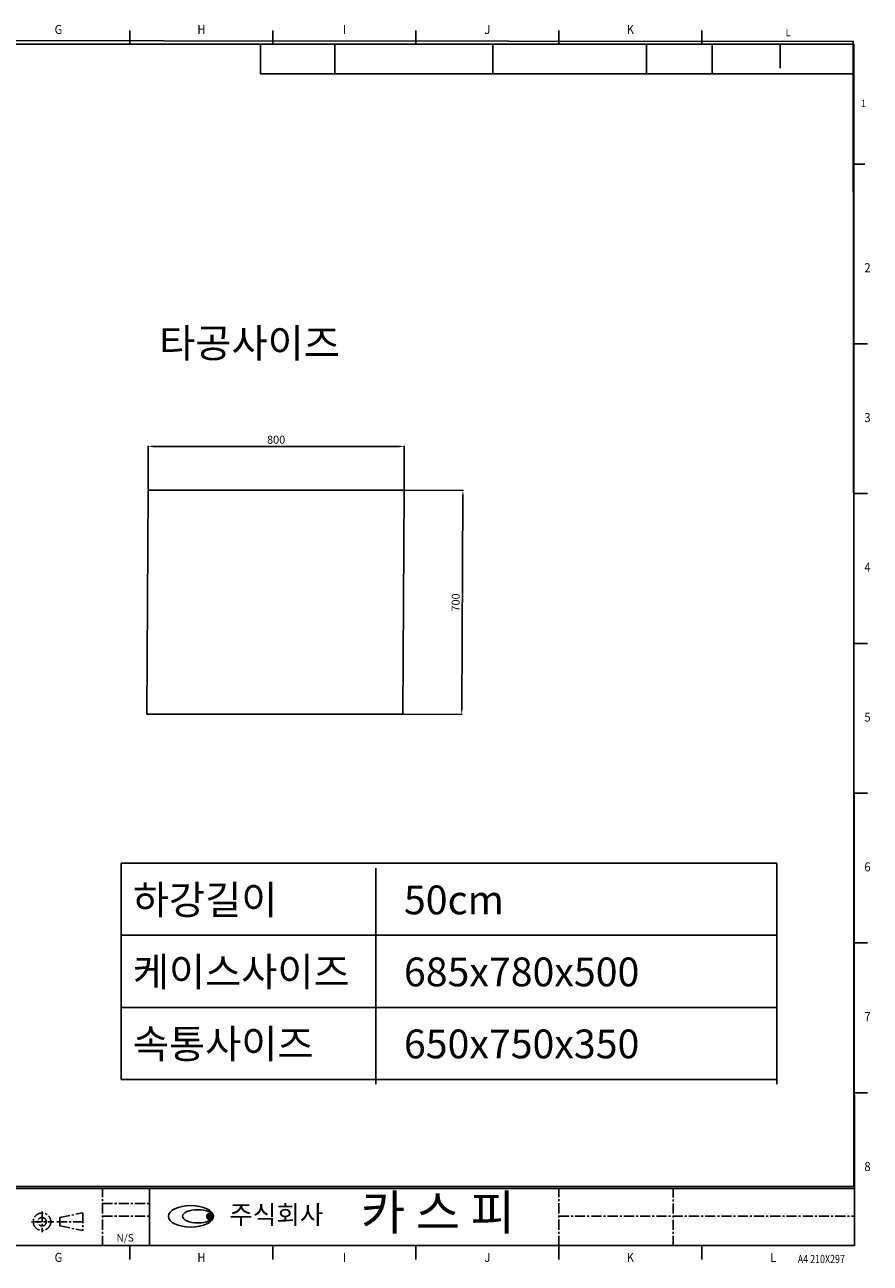
# Model space of a CAD drawing. Units: millimetres. Extents: x -1168 to 4333, y 2385 to 6268.
# Drawn here: x 1691 to 4333, y 2398 to 6268 of the extents above; entities that cross this region are included whole.
import ezdxf
from ezdxf.enums import TextEntityAlignment as Align

# ---------------------------------------------------------------- set-up
doc = ezdxf.new("R2010")
doc.units = ezdxf.units.MM
doc.linetypes.add('CENTER', pattern=[50.8, 31.75, -6.35, 6.35, -6.35])
for name, color, linetype in [('3', 3, 'Continuous'), ('4', 1, 'CENTER'), ('7', 6, 'Continuous'), ('arch', 4, 'Continuous'), ('실선', 7, 'Continuous')]:
    doc.layers.add(name, color=color, linetype=linetype)
doc.styles.add('CHL', font='romans.shx', dxfattribs={"width": 0.7, "bigfont": 'whgtxt.shx'})
doc.styles.add('ITALIC', font='ITALIC.SHX', dxfattribs={"height": 3.5})
doc.styles.add('S', font='romans.shx', dxfattribs={"width": 0.75, "bigfont": 'whgtxt.shx'})
doc.styles.get("Standard").update_dxf_attribs({"font": 'romans.shx', "bigfont": 'whgtxt.shx'})
doc.styles.add('도면명', font='Expo M.ttf')
doc.dimstyles.new('ISO-25', dxfattribs={"dimtxt": 25, "dimasz": 15, "dimexe": 2, "dimexo": 2, "dimgap": 5, "dimtad": 1, "dimdec": 1, "dimtxsty": 'Standard', "dimcen": 0, "dimclrd": 1, "dimclre": 1, "dimclrt": 256, "dimadec": 0, "dimazin": 0, "dimtfac": 1, "dimtdec": 1, "dimtmove": 0, "dimatfit": 3, "dimfxl": 0, "dimarcsym": 0})

# ---------------------------------------------------------------- blocks, each defined once
blk = doc.blocks.new('*D660')
at = {"layer": 'Defpoints', "color": 0, "linetype": 'ByBlock', "transparency": 16777216}
for p in [(2876.7, 4950.5), (2076.7, 4813.5), (2876.7, 4813.5)]:
    blk.add_point(p, dxfattribs=at)
at = {"layer": '실선', "color": 1, "linetype": 'ByBlock', "lineweight": -2, "transparency": 16777216}
for p, q in [((2076.7, 4815.5), (2076.7, 4952.5)), ((2091.7, 4950.5), (2861.7, 4950.5)), ((2876.7, 4815.5), (2876.7, 4952.5))]:
    blk.add_line(p, q, dxfattribs=at)
at = {"layer": '실선', "color": 1, "linetype": 'ByBlock', "transparency": 16777216}
for points in [[(2091.7, 4953), (2091.7, 4948), (2076.7, 4950.5)], [(2861.7, 4953), (2861.7, 4948), (2876.7, 4950.5)]]:
    blk.add_solid(points, dxfattribs=at)
at = {"layer": '실선', "linetype": 'ByBlock', "transparency": 16777216, "insert": (2476.7, 4968), "char_height": 25, "attachment_point": 5}
blk.add_mtext('800', dxfattribs=at)
blk = doc.blocks.new('*D661')
at = {"layer": 'Defpoints', "color": 0, "linetype": 'ByBlock', "transparency": 16777216}
for p in [(2876.7, 4813.5), (2873.1, 4113.5), (3056.5, 4112.6)]:
    blk.add_point(p, dxfattribs=at)
at = {"layer": '실선', "color": 1, "linetype": 'ByBlock', "lineweight": -2, "transparency": 16777216}
for p, q in [((2878.7, 4813.5), (3062.2, 4812.6)), ((3060.1, 4797.6), (3056.6, 4127.6)), ((2875.1, 4113.5), (3058.5, 4112.6))]:
    blk.add_line(p, q, dxfattribs=at)
at = {"layer": '실선', "color": 1, "linetype": 'ByBlock', "transparency": 16777216}
for points in [[(3057.6, 4797.6), (3062.6, 4797.6), (3060.2, 4812.6)], [(3054.1, 4127.6), (3059.1, 4127.6), (3056.5, 4112.6)]]:
    blk.add_solid(points, dxfattribs=at)
at = {"layer": '실선', "linetype": 'ByBlock', "transparency": 16777216, "insert": (3040.9, 4462.7), "char_height": 25, "attachment_point": 5, "rotation": 89.7017}
blk.add_mtext('700', dxfattribs=at)

msp = doc.modelspace()

# ---------------------------------------------------------------- hatches: boundary and pattern name
h = msp.add_hatch()
h.set_pattern_fill('ANSI31', color=1, scale=1.398828, style=0)
h.set_pattern_definition([(45, (-10732.62306, 216.82857), (-0.1236400695, 0.1236400695), [])])
edge = h.paths.add_edge_path()
edge.add_arc((2270.13, 2544.23), 10.31, 180, 299.3667)
edge.add_ellipse((2232.19, 2544.59), major_axis=(-48.25, 0), ratio=0.4265671, start_angle=153.01847, end_angle=179.52359)
edge.add_arc((2270.13, 2544.23), 10.31, 1.03084, 180)

# ---------------------------------------------------------------- linework, layer by layer
at = {"color": 2}
msp.add_line((2080.73, 2451.82), (2080.73, 2631.07), dxfattribs=at)
at = {"color": 1}
msp.add_circle((2270.13, 2544.23), 10.31, dxfattribs=at)
at = {"color": 5}
for centre, major_axis, ratio in [((2210.17, 2544.59), (-70.27, 0), 0.48), ((2232.19, 2544.59), (-48.25, 0), 0.4265671)]:
    msp.add_ellipse(centre, major_axis=major_axis, ratio=ratio, dxfattribs=at)
at = {"layer": '3', "color": 4}
for p, q in [((2019.84, 6207.06), (2019.84, 6249.61)), ((2466.61, 6207.06), (2466.61, 6249.61)), ((2913.39, 6207.06), (2913.39, 6249.61)), ((3360.16, 6207.06), (3360.16, 6249.61)), ((3806.93, 6207.06), (3806.93, 6249.61)), ((4316.1, 5832.21), (4282.06, 5832.21)), ((4324.61, 5270.97), (4282.06, 5270.97)), ((4324.61, 4802.93), (4282.06, 4802.93)), ((4324.61, 4334.88), (4282.06, 4334.88)), ((4324.61, 3866.83), (4282.06, 3866.83)), ((4324.61, 3398.79), (4282.06, 3398.79)), ((4324.61, 2930.74), (4282.06, 2930.74)), ((2019.84, 2409.27), (2019.84, 2451.82)), ((2466.61, 2409.27), (2466.61, 2451.82)), ((2913.39, 2409.27), (2913.39, 2451.82)), ((3360.16, 2409.27), (3360.16, 2451.82)), ((3806.93, 2409.27), (3806.93, 2451.82))]:
    msp.add_line(p, q, dxfattribs=at)
at = {"layer": '3', "color": 2}
for q in [(2428.22, 6207.06), (4282.06, 6114.37)]:
    msp.add_line((2428.22, 6114.37), q, dxfattribs=at)
at = {"layer": '3', "color": 2, "linetype": 'Continuous'}
msp.add_line((-1114.72, 2631.07), (4282.06, 2631.07), dxfattribs=at)
at = {"layer": '3', "color": 2}
msp.add_lwpolyline([(-1123.99, 2453.78), (-1107.55, 6220.68), (4279.95, 6216.18), (4284.42, 2453.78)], close=True, dxfattribs=at)
at = {"layer": '3', "color": 7, "linetype": 'Continuous'}
msp.add_lwpolyline([(4282.06, 2637.92), (-1107.55, 2637.92), (-1107.55, 6207.06), (4282.06, 6207.06), (4282.06, 2637.92)], close=True, dxfattribs=at)
at = {"layer": '4', "color": 1, "linetype": 'Continuous'}
for p, q in [((2659.95, 6114.37), (2659.95, 6207.06)), ((3154.31, 6114.37), (3154.31, 6207.06)), ((3634.25, 6114.37), (3634.25, 6207.06)), ((3839.51, 6114.37), (3839.51, 6207.06)), ((4051.41, 6132.49), (4051.41, 6206.65))]:
    msp.add_line(p, q, dxfattribs=at)
at = {"layer": '4', "color": 2}
for p, q in [((1933.97, 2451.82), (1933.97, 2631.07)), ((3360.16, 2451.82), (3360.16, 2631.07)), ((3717.76, 2451.51), (3717.76, 2630.77)), ((1933.97, 2584.73), (2080.73, 2584.73)), ((1933.97, 2545.34), (2080.73, 2545.34)), ((3360.16, 2545.03), (4284.31, 2545.03))]:
    msp.add_line(p, q, dxfattribs=at)
at = {"layer": '4', "color": 1, "linetype": 'CENTER'}
for p, q in [((1745.09, 2559.55), (1745.09, 2495.17)), ((1712.05, 2527.64), (1782.5, 2527.64)), ((1791.64, 2527.64), (1878.85, 2527.64))]:
    msp.add_line(p, q, dxfattribs=at)
at = {"layer": '4', "color": 7}
for p, q in [((1801.1, 2540.9), (1872.35, 2555.08)), ((1872.35, 2555.08), (1872.35, 2500.21)), ((1801.1, 2540.9), (1801.1, 2514.39)), ((1801.1, 2514.39), (1872.35, 2500.21))]:
    msp.add_line(p, q, dxfattribs=at)
for radius in [27.43, 13.26]:
    msp.add_circle((1745.09, 2527.64), radius, dxfattribs=at)
at = {"layer": 'arch'}
for p, q in [((1992.89, 3647.63), (1992.89, 2972.63)), ((1992.89, 3647.63), (4041.54, 3647.63)), ((4041.54, 3647.63), (4041.54, 2957.07)), ((2787.82, 3632.07), (2787.82, 2957.07)), ((1992.89, 3422.63), (4041.54, 3422.63)), ((1992.89, 3197.63), (4041.54, 3197.63)), ((1992.89, 2972.63), (4041.54, 2972.63))]:
    msp.add_line(p, q, dxfattribs=at)
at = {"layer": '실선', "linetype": 'ByBlock'}
for p, q in [((2073.08, 4113.55), (2076.72, 4813.54)), ((2076.72, 4813.54), (2876.72, 4813.54)), ((2876.72, 4813.54), (2873.08, 4113.55)), ((2873.08, 4113.55), (2073.08, 4113.55))]:
    msp.add_line(p, q, dxfattribs=at)

# ---------------------------------------------------------------- texts
at = {"color": 2, "style": 'CHL', "width": 0.8}
msp.add_text('A4 210X297', height=25.53, dxfattribs=at).set_placement((4106.75, 2398.45))
at = {"insert": (2741.81, 2612.15), "char_height": 109.8049, "width": 1838.3044, "attachment_point": 1, "style": '도면명'}
msp.add_mtext('{\\f나눔고딕|b0|i0|c129|p50;카 스 피}', dxfattribs=at)
at = {"insert": (2330.37, 2578.93), "char_height": 58.5626, "width": 980.4294, "attachment_point": 1}
msp.add_mtext('{\\f나눔고딕|b0|i0|c129|p50;주식회사}', dxfattribs=at)
at = {"layer": '3', "color": 2, "style": 'S', "width": 0.9}
for s, height, p in [('G', 28.37, (1796.46, 6249.61)), ('H', 28.37, (2243.23, 6249.61)), ('I', 28.37, (2690, 6249.61)), ('J', 28.37, (3136.77, 6249.61)), ('K', 28.37, (3583.54, 6249.61)), ('L', 22.69, (4076.47, 6240.69)), ('1', 22.69, (4311.92, 6019.43)), ('2', 28.37, (4324.61, 5504.99)), ('3', 28.37, (4324.61, 5036.95)), ('4', 28.37, (4324.61, 4568.9)), ('5', 28.37, (4324.61, 4100.86)), ('6', 28.37, (4324.61, 3632.81)), ('7', 28.37, (4324.61, 3164.77)), ('8', 28.37, (4324.61, 2696.72)), ('G', 28.37, (1796.46, 2412.5)), ('H', 28.37, (2243.23, 2412.5)), ('I', 28.37, (2690, 2412.5)), ('J', 28.37, (3136.77, 2412.5)), ('K', 28.37, (3583.54, 2412.5)), ('L', 28.37, (4030.31, 2412.5))]:
    msp.add_text(s, height=height, dxfattribs=at).set_placement(p, align=Align.MIDDLE)
at = {"layer": '7', "style": 'ITALIC'}
msp.add_text('N/S', height=23.136, dxfattribs=at).set_placement((2004.87, 2474.4), align=Align.MIDDLE)
at = {"layer": '실선', "color": 1, "insert": (2111.17, 5318.21), "char_height": 90, "width": 6501.3612, "attachment_point": 1}
msp.add_mtext('{\\fGulim|b0|i0|c129|p50;\\C1;타공사이즈\\Ftxt|c129; }', dxfattribs=at)
at = {"layer": '실선', "color": 1, "char_height": 90, "attachment_point": 1}
for s, insert in [('{\\f나눔고딕|b0|i0|c129|p50;하강길이}', (2028.82, 3578.32)), ('{\\fGulim|b0|i0|c129|p50;50cm}', (2876.06, 3578.32)), ('{\\f나눔고딕|b0|i0|c129|p50;케이스사이즈}', (2028.82, 3353.32)), ('{\\fGulim|b0|i0|c129|p50;685x780x500}', (2876.06, 3353.32)), ('{\\f나눔고딕|b0|i0|c129|p50;속통사이즈}', (2028.82, 3128.32)), ('{\\fGulim|b0|i0|c129|p50;650x750x350}', (2876.06, 3128.32))]:
    msp.add_mtext_dynamic_manual_height_columns(s, width=6501.3612, gutter_width=4500, heights=[0], dxfattribs=dict(at, insert=insert))

# ---------------------------------------------------------------- dimensions: what is measured, and where the dimension line sits
at = {"layer": '실선', "linetype": 'ByBlock'}
dim = msp.add_linear_dim(base=(2876.72, 4950.54), p1=(2076.72, 4813.54), p2=(2876.72, 4813.54), dimstyle='ISO-25', dxfattribs=at)
dim.commit()
dim.dimension.update_dxf_attribs({"geometry": '*D660', "text_midpoint": (2476.72, 4968.04)})
dim = msp.add_aligned_dim(p1=(2876.72, 4813.54), p2=(2873.08, 4113.55), distance=183.47, dimstyle='ISO-25', dxfattribs=at)
dim.commit()
dim.dimension.update_dxf_attribs({"geometry": '*D661', "text_midpoint": (3040.87, 4462.68)})

doc.saveas('drawing.dxf')
